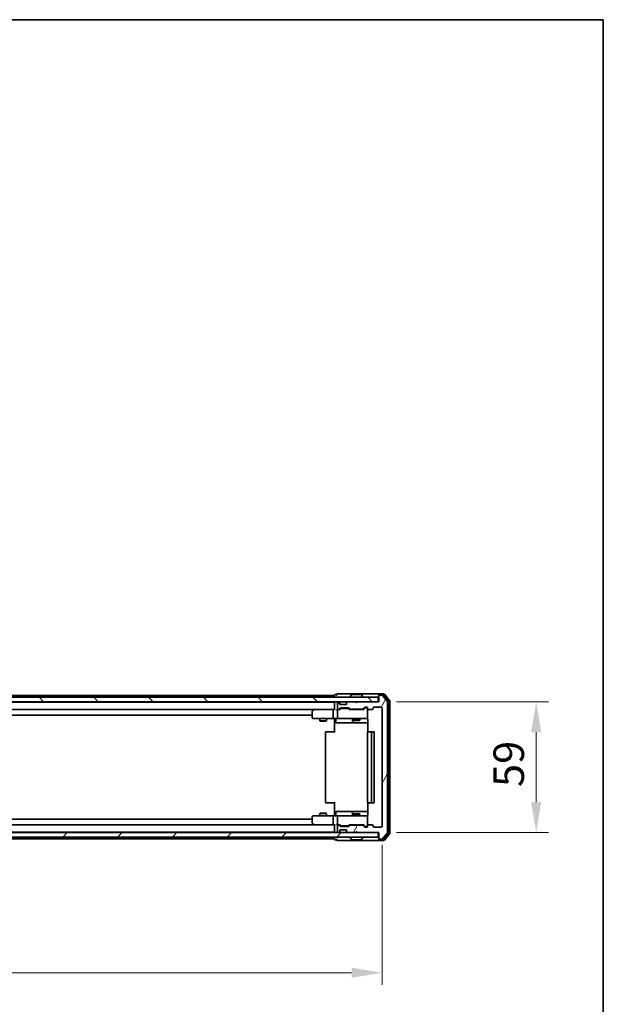
# Model space of a CAD drawing. Units: millimetres. Extents: x 36 to 9285, y 20 to 1566.
# Drawn here: x 2911 to 3174, y 1122 to 1566 of the extents above; entities that cross this region are included whole.
import ezdxf

# ---------------------------------------------------------------- set-up
doc = ezdxf.new("R2010")
doc.units = ezdxf.units.MM
doc.header["$LTSCALE"] = 2.5
doc.layers.get('Defpoints').update_dxf_attribs({"lineweight": 25})
for name, color, linetype, lineweight in [('Border (ISO)', 7, 'Continuous', 35), ('Dimension (ISO)', 7, 'Continuous', 18), ('Dimension (ISO) @ 1', 7, 'Continuous', 18), ('Hatch (ISO)', 1, 'Continuous', 18), ('Visible (ISO)', 7, 'Continuous', 35)]:
    doc.layers.add(name, color=color, linetype=linetype, lineweight=lineweight)
doc.styles.add('Note Text (TK)', font='MS PGothic.ttf')
doc.dimstyles.new('Default - Method 1b (TK)', dxfattribs={"dimscale": 2.5, "dimtxt": 2.5, "dimasz": 2.5, "dimexe": 1, "dimexo": 1.5, "dimgap": 1, "dimtad": 1, "dimrnd": 1e-08, "dimdsep": 46, "dimtxsty": 'Note Text (TK)', "dimcen": 0.09, "dimdle": 5, "dimclrd": 100, "dimclre": 100, "dimclrt": 7, "dimadec": 1, "dimazin": 1, "dimtfac": 1, "dimtmove": 0, "dimatfit": 3, "dimfxl": 1, "dimtolj": 1, "dimlwd": -1, "dimlwe": -1, "dimarcsym": 0})

# ---------------------------------------------------------------- blocks, each defined once
blk = doc.blocks.new('図面枠 tk図枠')
at = {"layer": 'Border (ISO)'}
for p, q in [((14.5, 289), (405.5, 289)), ((405.5, 289), (405.5, 8))]:
    blk.add_line(p, q, dxfattribs=at)
blk = doc.blocks.new('*D33')
at = {"layer": 'Defpoints', "color": 0}
for p in [(2651.49, 1201.8), (3074.49, 1201.8), (3074.49, 1135.8)]:
    blk.add_point(p, dxfattribs=at)
at = {"layer": 'Dimension (ISO)', "color": 100}
for p, q in [((2651.49, 1193.55), (2651.49, 1130.3)), ((3074.49, 1193.55), (3074.49, 1130.3)), ((2665.24, 1135.8), (3060.74, 1135.8))]:
    blk.add_line(p, q, dxfattribs=at)
for points in [[(2665.24, 1138.09), (2665.24, 1133.51), (2651.49, 1135.8)], [(3060.74, 1138.09), (3060.74, 1133.51), (3074.49, 1135.8)]]:
    blk.add_solid(points, dxfattribs=at)
at = {"layer": 'Dimension (ISO)', "color": 7, "insert": (2848.85, 1148.18), "char_height": 13.75, "attachment_point": 4, "style": 'Note Text (TK)'}
blk.add_mtext('\\A1;423', dxfattribs=at)
blk = doc.blocks.new('*D35')
at = {"layer": 'Defpoints', "color": 0}
for p in [(3072.69, 1258), (3072.69, 1199), (3143.99, 1199)]:
    blk.add_point(p, dxfattribs=at)
at = {"layer": 'Dimension (ISO)', "color": 100}
for p, q in [((3080.94, 1258), (3149.49, 1258)), ((3143.99, 1244.25), (3143.99, 1212.75)), ((3080.94, 1199), (3149.49, 1199))]:
    blk.add_line(p, q, dxfattribs=at)
for points in [[(3141.7, 1244.25), (3146.28, 1244.25), (3143.99, 1258)], [(3141.7, 1212.75), (3146.28, 1212.75), (3143.99, 1199)]]:
    blk.add_solid(points, dxfattribs=at)
at = {"layer": 'Dimension (ISO)', "color": 7, "insert": (3131.62, 1219.56), "char_height": 13.75, "attachment_point": 4, "rotation": 90, "style": 'Note Text (TK)'}
blk.add_mtext('\\A1;59', dxfattribs=at)

msp = doc.modelspace()

# ---------------------------------------------------------------- hatches: boundary and pattern name
at = {"layer": 'Hatch (ISO)'}
h = msp.add_hatch(dxfattribs=at)
h.set_pattern_fill('ANSI31', color=256, scale=139.7, angle=14.999978, style=0)
h.set_pattern_definition([(60, (944, -24), (-15.12297, 8.73126), [])])
edge = h.paths.add_edge_path()
edge.add_line((3065.814, 1202.3009), (3060.1625, 1202.3009))
edge.add_ellipse((3060.1625, 1202.0009), major_axis=(-0.3, 0), ratio=1, start_angle=270, end_angle=315)
edge.add_line((3059.9504, 1202.213), (3059.6261, 1201.8887))
edge.add_ellipse((3059.414, 1202.1009), major_axis=(-0.2121, -0.2121), ratio=1, start_angle=45, end_angle=90, ccw=False)
edge.add_line((3059.414, 1201.8009), (3055.9125, 1201.8009))
edge.add_ellipse((3055.9125, 1202.1009), major_axis=(-0.3, 0), ratio=1, start_angle=45, end_angle=90, ccw=False)
edge.add_line((3055.7004, 1201.8887), (3055.3761, 1202.213))
edge.add_ellipse((3055.164, 1202.0009), major_axis=(-0.2121, 0.2121), ratio=1, start_angle=270, end_angle=315)
edge.add_line((3055.164, 1202.3009), (3054.7882, 1202.3009))
edge.add_ellipse((3054.7882, 1202.0009), major_axis=(-0.3, 0), ratio=1, start_angle=270, end_angle=360)
edge.add_line((3054.4882, 1202.0009), (3054.4882, 1199.3009))
edge.add_ellipse((3054.7882, 1199.3009), major_axis=(0, -0.3), ratio=1, start_angle=270, end_angle=360)
edge.add_line((3054.7882, 1199.0009), (3054.864, 1199.0009))
edge.add_ellipse((3054.864, 1199.3009), major_axis=(0.3, 0), ratio=1, start_angle=270, end_angle=315)
edge.add_line((3055.0761, 1199.0887), (3055.4004, 1199.413))
edge.add_ellipse((3055.1882, 1199.6251), major_axis=(0.2121, 0.2121), ratio=1, start_angle=270, end_angle=315)
edge.add_line((3055.4882, 1199.6251), (3055.4882, 1200.0009))
edge.add_ellipse((3055.7882, 1200.0009), major_axis=(0, 0.3), ratio=1, start_angle=0, end_angle=90, ccw=False)
edge.add_line((3055.7882, 1200.3009), (3058.1882, 1200.3009))
edge.add_ellipse((3058.1882, 1200.0009), major_axis=(0.3, 0), ratio=1, start_angle=0, end_angle=90, ccw=False)
edge.add_line((3058.4882, 1200.0009), (3058.4882, 1199.6251))
edge.add_ellipse((3058.7882, 1199.6251), major_axis=(0, -0.3), ratio=1, start_angle=270, end_angle=315)
edge.add_line((3058.5761, 1199.413), (3058.9004, 1199.0887))
edge.add_ellipse((3059.1125, 1199.3009), major_axis=(0.2121, -0.2121), ratio=1, start_angle=270, end_angle=315)
edge.add_line((3059.1125, 1199.0009), (3062.4882, 1199.0009))
edge.add_line((3062.4882, 1199.0009), (3062.9882, 1199.5009))
edge.add_line((3062.9882, 1199.5009), (3063.4882, 1199.0009))
edge.add_line((3063.4882, 1199.0009), (3072.9882, 1199.0009))
edge.add_line((3072.9882, 1199.0009), (3072.9882, 1196.3009))
edge.add_ellipse((3073.2882, 1196.3009), major_axis=(0, -0.3), ratio=1, start_angle=270, end_angle=360)
edge.add_line((3073.2882, 1196.0009), (3074.3477, 1196.0009))
edge.add_ellipse((3074.3477, 1196.3009), major_axis=(0.3, 0), ratio=1, start_angle=270, end_angle=320.194429)
edge.add_line((3074.5782, 1196.1088), (3076.9187, 1198.9174))
edge.add_ellipse((3076.6882, 1199.1095), major_axis=(0.1921, 0.2305), ratio=1, start_angle=270, end_angle=309.805571)
edge.add_line((3076.9882, 1199.1095), (3076.9882, 1257.8923))
edge.add_ellipse((3076.6882, 1257.8923), major_axis=(0, 0.3), ratio=1, start_angle=270, end_angle=309.805571)
edge.add_line((3076.9187, 1258.0843), (3074.5782, 1260.8929))
edge.add_ellipse((3074.3477, 1260.7009), major_axis=(-0.1921, 0.2305), ratio=1, start_angle=270, end_angle=320.194429)
edge.add_line((3074.3477, 1261.0009), (3073.2882, 1261.0009))
edge.add_ellipse((3073.2882, 1260.7009), major_axis=(-0.3, 0), ratio=1, start_angle=270, end_angle=360)
edge.add_line((3072.9882, 1260.7009), (3072.9882, 1258.0009))
edge.add_line((3072.9882, 1258.0009), (3063.4882, 1258.0009))
edge.add_line((3063.4882, 1258.0009), (3062.9882, 1257.5009))
edge.add_line((3062.9882, 1257.5009), (3062.4882, 1258.0009))
edge.add_line((3062.4882, 1258.0009), (3059.1125, 1258.0009))
edge.add_ellipse((3059.1125, 1257.7009), major_axis=(-0.3, 0), ratio=1, start_angle=270, end_angle=315)
edge.add_line((3058.9004, 1257.913), (3058.5761, 1257.5887))
edge.add_ellipse((3058.7882, 1257.3766), major_axis=(-0.2121, -0.2121), ratio=1, start_angle=270, end_angle=315)
edge.add_line((3058.4882, 1257.3766), (3058.4882, 1257.0009))
edge.add_ellipse((3058.1882, 1257.0009), major_axis=(0, -0.3), ratio=1, start_angle=0, end_angle=90, ccw=False)
edge.add_line((3058.1882, 1256.7009), (3055.7882, 1256.7009))
edge.add_ellipse((3055.7882, 1257.0009), major_axis=(-0.3, 0), ratio=1, start_angle=0, end_angle=90, ccw=False)
edge.add_line((3055.4882, 1257.0009), (3055.4882, 1257.3766))
edge.add_ellipse((3055.1882, 1257.3766), major_axis=(0, 0.3), ratio=1, start_angle=270, end_angle=315)
edge.add_line((3055.4004, 1257.5887), (3055.0761, 1257.913))
edge.add_ellipse((3054.864, 1257.7009), major_axis=(-0.2121, 0.2121), ratio=1, start_angle=270, end_angle=315)
edge.add_line((3054.864, 1258.0009), (3054.7882, 1258.0009))
edge.add_ellipse((3054.7882, 1257.7009), major_axis=(-0.3, 0), ratio=1, start_angle=270, end_angle=360)
edge.add_line((3054.4882, 1257.7009), (3054.4882, 1255.0009))
edge.add_ellipse((3054.7882, 1255.0009), major_axis=(0, -0.3), ratio=1, start_angle=270, end_angle=360)
edge.add_line((3054.7882, 1254.7009), (3055.164, 1254.7009))
edge.add_ellipse((3055.164, 1255.0009), major_axis=(0.3, 0), ratio=1, start_angle=270, end_angle=315)
edge.add_line((3055.3761, 1254.7887), (3055.7004, 1255.113))
edge.add_ellipse((3055.9125, 1254.9009), major_axis=(0.2121, 0.2121), ratio=1, start_angle=45, end_angle=90, ccw=False)
edge.add_line((3055.9125, 1255.2009), (3059.414, 1255.2009))
edge.add_ellipse((3059.414, 1254.9009), major_axis=(0.3, 0), ratio=1, start_angle=45, end_angle=90, ccw=False)
edge.add_line((3059.6261, 1255.113), (3059.9504, 1254.7887))
edge.add_ellipse((3060.1625, 1255.0009), major_axis=(0.2121, -0.2121), ratio=1, start_angle=270, end_angle=315)
edge.add_line((3060.1625, 1254.7009), (3065.814, 1254.7009))
edge.add_ellipse((3065.814, 1255.0009), major_axis=(0.3, 0), ratio=1, start_angle=270, end_angle=315)
edge.add_line((3066.0261, 1254.7887), (3066.6504, 1255.413))
edge.add_ellipse((3066.8625, 1255.2009), major_axis=(0.2121, 0.2121), ratio=1, start_angle=45, end_angle=90, ccw=False)
edge.add_line((3066.8625, 1255.5009), (3067.6882, 1255.5009))
edge.add_ellipse((3067.6882, 1255.2009), major_axis=(0.3, 0), ratio=1, start_angle=0, end_angle=90, ccw=False)
edge.add_line((3067.9882, 1255.2009), (3067.9882, 1254.8009))
edge.add_ellipse((3068.2882, 1254.8009), major_axis=(0, -0.3), ratio=1, start_angle=270, end_angle=360)
edge.add_line((3068.2882, 1254.5009), (3070.1882, 1254.5009))
edge.add_ellipse((3070.1882, 1254.8009), major_axis=(0.3, 0), ratio=1, start_angle=270, end_angle=360)
edge.add_line((3070.4882, 1254.8009), (3070.4882, 1255.2009))
edge.add_ellipse((3070.7882, 1255.2009), major_axis=(0, 0.3), ratio=1, start_angle=0, end_angle=90, ccw=False)
edge.add_line((3070.7882, 1255.5009), (3074.1882, 1255.5009))
edge.add_ellipse((3074.1882, 1255.2009), major_axis=(0.3, 0), ratio=1, start_angle=0, end_angle=90, ccw=False)
edge.add_line((3074.4882, 1255.2009), (3074.4882, 1201.8009))
edge.add_ellipse((3074.1882, 1201.8009), major_axis=(0, -0.3), ratio=1, start_angle=0, end_angle=90, ccw=False)
edge.add_line((3074.1882, 1201.5009), (3070.7882, 1201.5009))
edge.add_ellipse((3070.7882, 1201.8009), major_axis=(-0.3, 0), ratio=1, start_angle=0, end_angle=90, ccw=False)
edge.add_line((3070.4882, 1201.8009), (3070.4882, 1202.2009))
edge.add_ellipse((3070.1882, 1202.2009), major_axis=(0, 0.3), ratio=1, start_angle=270, end_angle=360)
edge.add_line((3070.1882, 1202.5009), (3068.2882, 1202.5009))
edge.add_ellipse((3068.2882, 1202.2009), major_axis=(-0.3, 0), ratio=1, start_angle=270, end_angle=360)
edge.add_line((3067.9882, 1202.2009), (3067.9882, 1201.8009))
edge.add_ellipse((3067.6882, 1201.8009), major_axis=(0, -0.3), ratio=1, start_angle=0, end_angle=90, ccw=False)
edge.add_line((3067.6882, 1201.5009), (3066.8625, 1201.5009))
edge.add_ellipse((3066.8625, 1201.8009), major_axis=(-0.3, 0), ratio=1, start_angle=45, end_angle=90, ccw=False)
edge.add_line((3066.6504, 1201.5887), (3066.0261, 1202.213))
edge.add_ellipse((3065.814, 1202.0009), major_axis=(-0.2121, 0.2121), ratio=1, start_angle=270, end_angle=315)
h = msp.add_hatch(dxfattribs=at)
h.set_pattern_fill('ANSI31', color=256, scale=139.7, angle=90.00021, style=0)
h.set_pattern_definition([(135.0002, (944, -24), (-12.34781, -12.3479), [])])
h.paths.add_polyline_path([(2653.2882, 1260.0009), (2653.2882, 1258.0009), (3072.6882, 1258.0009), (3072.6882, 1260.0009)])
h = msp.add_hatch(dxfattribs=at)
h.set_pattern_fill('ANSI31', color=256, scale=139.7, style=0)
h.set_pattern_definition([(45, (944, -24), (-12.34785, 12.34785), [])])
h.paths.add_polyline_path([(2653.2882, 1199.0009), (2653.2882, 1197.0009), (3072.6882, 1197.0009), (3072.6882, 1199.0009)])

# ---------------------------------------------------------------- linework, layer by layer
at = {"layer": 'Visible (ISO)'}
for p, q in [((2865.4982, 1260.8009), (3052.9882, 1260.8009)), ((3052.9882, 1260.9009), (3052.9882, 1260.8009)), ((3052.9882, 1260.5009), (3052.9882, 1260.8009)), ((3053.9882, 1261.2009), (3053.2882, 1261.2009)), ((3057.9882, 1261.5009), (3054.2882, 1261.5009)), ((3073.2882, 1261.5009), (3057.9882, 1261.5009)), ((3060.6791, 1261.1099), (3060.1205, 1260.2506)), ((3065.1297, 1261.2009), (3060.8468, 1261.2009)), ((3065.2974, 1261.1099), (3065.8559, 1260.2506)), ((3072.9882, 1260.9009), (3072.9882, 1261.2009)), ((3072.9882, 1260.9009), (3072.9882, 1260.7009)), ((3072.9882, 1260.7009), (3072.9882, 1258.0009)), ((3075.3477, 1261.5009), (3073.2882, 1261.5009)), ((3074.9469, 1261.2009), (3073.2882, 1261.2009)), ((3074.3477, 1261.0009), (3073.2882, 1261.0009)), ((3076.9187, 1258.0843), (3074.5782, 1260.8929)), ((3077.4187, 1258.4033), (3075.1773, 1261.0929)), ((3077.9187, 1258.5843), (3075.5782, 1261.3929)), ((3072.6882, 1260.0009), (2653.2882, 1260.0009)), ((2653.2882, 1258.0009), (3072.6882, 1258.0009)), ((2672.9882, 1257.8009), (3052.9882, 1257.8009)), ((3052.9882, 1260.5009), (3052.9882, 1260.0009)), ((3052.9882, 1258.0009), (3052.9882, 1257.8009)), ((3052.9882, 1257.7009), (3052.9882, 1257.8009)), ((3052.9882, 1257.7009), (3052.9882, 1254.413)), ((3054.4882, 1257.7009), (3054.4882, 1255.0009)), ((3054.864, 1258.0009), (3054.7882, 1258.0009)), ((3055.4004, 1257.5887), (3055.0761, 1257.913)), ((3055.4208, 1257.5683), (3055.4004, 1257.5887)), ((3055.4882, 1257.0009), (3055.4882, 1257.3766)), ((3058.1882, 1256.7009), (3055.7882, 1256.7009)), ((3058.4882, 1257.3766), (3058.4882, 1257.0009)), ((3058.5761, 1257.5887), (3058.5557, 1257.5683)), ((3058.9004, 1257.913), (3058.5761, 1257.5887)), ((3062.4882, 1258.0009), (3059.1125, 1258.0009)), ((3060.0882, 1260.1009), (3060.0882, 1260.1416)), ((3062.9882, 1257.5009), (3062.4882, 1258.0009)), ((3063.4882, 1258.0009), (3062.9882, 1257.5009)), ((3072.9882, 1258.0009), (3063.4882, 1258.0009)), ((3065.8882, 1260.1009), (3065.8882, 1260.1416)), ((3072.6882, 1258.0009), (3072.6882, 1260.0009)), ((3076.9882, 1199.1095), (3076.9882, 1257.8923)), ((3077.4882, 1198.7905), (3077.4882, 1258.2112)), ((3077.9882, 1198.6095), (3077.9882, 1258.3923)), ((2673.364, 1254.5009), (3052.6125, 1254.5009)), ((2682.9882, 1252.0009), (3042.9882, 1252.0009)), ((3042.9882, 1253.6509), (3042.9882, 1250.8009)), ((3043.8416, 1254.4409), (3043.1082, 1253.8909)), ((3043.9216, 1254.5009), (3043.8416, 1254.4409)), ((3044.0516, 1254.2009), (3043.896, 1254.3565)), ((3052.6125, 1254.5009), (3044.0216, 1254.5009)), ((3052.4882, 1254.2009), (3052.4882, 1250.8009)), ((3052.9882, 1254.5009), (3052.6125, 1254.5009)), ((3054.7882, 1254.5009), (3054.4125, 1254.5009)), ((3054.4882, 1254.2009), (3054.4882, 1250.8009)), ((3054.7882, 1254.7009), (3055.164, 1254.7009)), ((3055.6643, 1254.5009), (3054.7882, 1254.5009)), ((3055.3761, 1254.7887), (3055.7004, 1255.113)), ((3055.4882, 1254.5009), (3055.9003, 1254.913)), ((3055.9125, 1255.2009), (3059.414, 1255.2009)), ((3056.2559, 1255.0009), (3056.1125, 1255.0009)), ((3059.0705, 1255.0009), (3056.2559, 1255.0009)), ((3059.2139, 1255.0009), (3059.0705, 1255.0009)), ((3059.4261, 1254.913), (3059.8382, 1254.5009)), ((3059.6261, 1255.113), (3059.9504, 1254.7887)), ((3066.3143, 1254.5009), (3059.6621, 1254.5009)), ((3060.1625, 1254.7009), (3065.814, 1254.7009)), ((3061.4882, 1254.7009), (3061.4882, 1254.5009)), ((3064.4882, 1254.7009), (3064.4882, 1254.5009)), ((3066.0261, 1254.7887), (3066.6504, 1255.413)), ((3066.1382, 1254.5009), (3066.8503, 1255.213)), ((3066.8625, 1255.5009), (3067.6882, 1255.5009)), ((3067.199, 1255.3009), (3067.0625, 1255.3009)), ((3067.6882, 1255.3009), (3067.199, 1255.3009)), ((3067.9882, 1255.2009), (3067.9882, 1254.8009)), ((3067.9882, 1250.8009), (3067.9882, 1254.8009)), ((3068.2882, 1254.5009), (3070.1882, 1254.5009)), ((3070.4882, 1254.8009), (3070.4882, 1255.2009)), ((3070.7882, 1255.5009), (3074.1882, 1255.5009)), ((3074.4882, 1255.2009), (3074.4882, 1201.8009)), ((3043.2882, 1250.5009), (3044.0516, 1250.5009)), ((3044.0516, 1250.5009), (3052.6125, 1250.5009)), ((3046.4882, 1250.5009), (3046.4882, 1249.4542)), ((3046.4882, 1249.4542), (3049.4882, 1249.4542)), ((3046.795, 1249.3009), (3046.4882, 1249.4542)), ((3049.1815, 1249.3009), (3046.795, 1249.3009)), ((3049.1815, 1249.3009), (3049.4882, 1249.4542)), ((3049.4882, 1250.5009), (3049.4882, 1249.4542)), ((3054.7882, 1250.5009), (3052.6125, 1250.5009)), ((3052.9882, 1250.4931), (3052.9882, 1250.0009)), ((3052.9882, 1244.2009), (3052.9882, 1250.0009)), ((3053.5895, 1250.2009), (3053.5895, 1248.8009)), ((3053.8895, 1248.5009), (3057.8192, 1248.5009)), ((3054.7882, 1250.5009), (3055.6064, 1250.5009)), ((3055.6064, 1250.5009), (3066.8028, 1250.5009)), ((3057.8192, 1248.5009), (3061.4937, 1248.5009)), ((3061.1937, 1250.2009), (3061.1937, 1248.8009)), ((3061.4882, 1250.5009), (3061.4882, 1249.6542)), ((3061.4882, 1249.6542), (3064.4882, 1249.6542)), ((3061.795, 1249.5009), (3061.4882, 1249.6542)), ((3061.4937, 1248.5009), (3061.6653, 1248.5009)), ((3061.6653, 1248.5009), (3068.078, 1248.5009)), ((3064.1815, 1249.5009), (3061.795, 1249.5009)), ((3064.1815, 1249.5009), (3064.4882, 1249.6542)), ((3064.4882, 1250.5009), (3064.4882, 1249.6542)), ((3066.8028, 1250.5009), (3067.6882, 1250.5009)), ((3068.078, 1250.0009), (3068.078, 1244.4149)), ((3048.9882, 1244.2009), (3048.9882, 1212.8009)), ((3049.2882, 1244.5009), (3049.3468, 1244.5009)), ((3050.0539, 1244.5009), (3049.3468, 1244.5009)), ((3050.0539, 1244.5009), (3050.1953, 1244.5009)), ((3052.574, 1244.5009), (3050.1953, 1244.5009)), ((3052.574, 1244.5009), (3052.9882, 1244.5009)), ((3067.9882, 1244.2009), (3067.9882, 1212.8009)), ((3068.2882, 1244.5009), (3068.3468, 1244.5009)), ((3069.0539, 1244.5009), (3068.3468, 1244.5009)), ((3069.0539, 1244.5009), (3069.1953, 1244.5009)), ((3069.3882, 1244.5009), (3069.1953, 1244.5009)), ((3070.6882, 1244.5009), (3069.3882, 1244.5009)), ((3069.6882, 1212.8009), (3069.6882, 1244.2009)), ((3070.9882, 1212.8009), (3070.9882, 1244.2009)), ((3049.3468, 1212.5009), (3049.2882, 1212.5009)), ((3049.3468, 1212.5009), (3050.0539, 1212.5009)), ((3050.1953, 1212.5009), (3050.0539, 1212.5009)), ((3050.1953, 1212.5009), (3052.574, 1212.5009)), ((3052.9882, 1212.5009), (3052.574, 1212.5009)), ((3052.9882, 1207.0009), (3052.9882, 1212.8009)), ((3068.078, 1212.5868), (3068.078, 1207.0009)), ((3068.3468, 1212.5009), (3068.2882, 1212.5009)), ((3068.3468, 1212.5009), (3069.0539, 1212.5009)), ((3069.1953, 1212.5009), (3069.0539, 1212.5009)), ((3069.1953, 1212.5009), (3069.3882, 1212.5009)), ((3069.3882, 1212.5009), (3070.6882, 1212.5009)), ((3046.795, 1207.7009), (3046.4882, 1207.5475)), ((3049.4882, 1207.5475), (3046.4882, 1207.5475)), ((3046.4882, 1206.5009), (3046.4882, 1207.5475)), ((3046.795, 1207.7009), (3049.1815, 1207.7009)), ((3049.1815, 1207.7009), (3049.4882, 1207.5475)), ((3049.4882, 1206.5009), (3049.4882, 1207.5475)), ((3053.5895, 1206.8009), (3053.5895, 1208.2009)), ((3057.8192, 1208.5009), (3053.8895, 1208.5009)), ((3061.4937, 1208.5009), (3057.8192, 1208.5009)), ((3061.1937, 1208.2009), (3061.1937, 1206.8009)), ((3061.795, 1207.5009), (3061.4882, 1207.3475)), ((3061.6653, 1208.5009), (3061.4937, 1208.5009)), ((3068.078, 1208.5009), (3061.6653, 1208.5009)), ((3061.795, 1207.5009), (3064.1815, 1207.5009)), ((3064.1815, 1207.5009), (3064.4882, 1207.3475)), ((3042.9882, 1205.0009), (2682.9882, 1205.0009)), ((3042.9882, 1206.2009), (3042.9882, 1203.3509)), ((3043.1082, 1203.1109), (3043.8416, 1202.5609)), ((3044.0516, 1206.5009), (3043.2882, 1206.5009)), ((3052.6125, 1206.5009), (3044.0516, 1206.5009)), ((3052.4882, 1206.2009), (3052.4882, 1202.8009)), ((3052.6125, 1206.5009), (3054.7882, 1206.5009)), ((3052.9882, 1207.0009), (3052.9882, 1206.5086)), ((3054.4882, 1206.2009), (3054.4882, 1202.8009)), ((3055.6064, 1206.5009), (3054.7882, 1206.5009)), ((3066.8028, 1206.5009), (3055.6064, 1206.5009)), ((3064.4882, 1207.3475), (3061.4882, 1207.3475)), ((3061.4882, 1206.5009), (3061.4882, 1207.3475)), ((3064.4882, 1206.5009), (3064.4882, 1207.3475)), ((3067.6882, 1206.5009), (3066.8028, 1206.5009)), ((3067.9882, 1202.2009), (3067.9882, 1206.2009)), ((3072.6882, 1199.0009), (2653.2882, 1199.0009)), ((3052.9882, 1199.2009), (2672.9882, 1199.2009)), ((3052.6125, 1202.5009), (2673.364, 1202.5009)), ((3043.8416, 1202.5609), (3043.9216, 1202.5009)), ((3044.0516, 1202.8009), (3043.896, 1202.6453)), ((3044.0216, 1202.5009), (3052.6125, 1202.5009)), ((3052.6125, 1202.5009), (3052.9882, 1202.5009)), ((3052.9882, 1202.5887), (3052.9882, 1199.3009)), ((3052.9882, 1199.2009), (3052.9882, 1199.3009)), ((3052.9882, 1199.2009), (3052.9882, 1199.0009)), ((3054.4125, 1202.5009), (3054.7882, 1202.5009)), ((3054.4882, 1202.0009), (3054.4882, 1199.3009)), ((3054.7882, 1202.5009), (3055.6643, 1202.5009)), ((3055.164, 1202.3009), (3054.7882, 1202.3009)), ((3054.7882, 1199.0009), (3054.864, 1199.0009)), ((3055.0761, 1199.0887), (3055.4004, 1199.413)), ((3055.7004, 1201.8887), (3055.3761, 1202.213)), ((3055.4004, 1199.413), (3055.4208, 1199.4334)), ((3055.9003, 1202.0888), (3055.4882, 1202.5009)), ((3055.4882, 1199.6251), (3055.4882, 1200.0009)), ((3055.7882, 1200.3009), (3058.1882, 1200.3009)), ((3059.414, 1201.8009), (3055.9125, 1201.8009)), ((3056.1125, 1202.0009), (3056.2559, 1202.0009)), ((3056.2559, 1202.0009), (3059.0705, 1202.0009)), ((3058.4882, 1200.0009), (3058.4882, 1199.6251)), ((3058.5557, 1199.4334), (3058.5761, 1199.413)), ((3058.5761, 1199.413), (3058.9004, 1199.0887)), ((3059.0705, 1202.0009), (3059.2139, 1202.0009)), ((3059.1125, 1199.0009), (3062.4882, 1199.0009)), ((3059.4261, 1202.0888), (3059.8382, 1202.5009)), ((3059.9504, 1202.213), (3059.6261, 1201.8887)), ((3059.6621, 1202.5009), (3066.3143, 1202.5009)), ((3065.814, 1202.3009), (3060.1625, 1202.3009)), ((3061.4882, 1202.3009), (3061.4882, 1202.5009)), ((3062.4882, 1199.0009), (3062.9882, 1199.5009)), ((3062.9882, 1199.5009), (3063.4882, 1199.0009)), ((3063.4882, 1199.0009), (3072.9882, 1199.0009)), ((3064.4882, 1202.3009), (3064.4882, 1202.5009)), ((3066.6504, 1201.5887), (3066.0261, 1202.213)), ((3066.1382, 1202.5009), (3066.8503, 1201.7888)), ((3067.6882, 1201.5009), (3066.8625, 1201.5009)), ((3067.0625, 1201.7009), (3067.199, 1201.7009)), ((3067.199, 1201.7009), (3067.6882, 1201.7009)), ((3067.9882, 1202.2009), (3067.9882, 1201.8009)), ((3070.1882, 1202.5009), (3068.2882, 1202.5009)), ((3070.4882, 1201.8009), (3070.4882, 1202.2009)), ((3074.1882, 1201.5009), (3070.7882, 1201.5009)), ((3072.6882, 1197.0009), (3072.6882, 1199.0009)), ((3072.9882, 1199.0009), (3072.9882, 1196.3009)), ((3074.5782, 1196.1088), (3076.9187, 1198.9174)), ((3075.1773, 1195.9088), (3077.4187, 1198.5985)), ((2653.2882, 1197.0009), (3072.6882, 1197.0009)), ((3052.9882, 1196.2009), (2865.4982, 1196.2009)), ((3052.9882, 1197.0009), (3052.9882, 1196.5009)), ((3052.9882, 1196.2009), (3052.9882, 1196.5009)), ((3052.9882, 1196.2009), (3052.9882, 1196.1009)), ((3053.2882, 1195.8009), (3053.9882, 1195.8009)), ((3054.2882, 1195.5009), (3057.9882, 1195.5009)), ((3057.9882, 1195.5009), (3073.2882, 1195.5009)), ((3060.0882, 1196.9009), (3060.0882, 1196.8602)), ((3060.6791, 1195.8919), (3060.1205, 1196.7512)), ((3060.8468, 1195.8009), (3065.1297, 1195.8009)), ((3065.2974, 1195.8919), (3065.8559, 1196.7512)), ((3065.8882, 1196.9009), (3065.8882, 1196.8602)), ((3072.9882, 1196.3009), (3072.9882, 1196.1009)), ((3072.9882, 1195.8009), (3072.9882, 1196.1009)), ((3073.2882, 1196.0009), (3074.3477, 1196.0009)), ((3073.2882, 1195.8009), (3074.9469, 1195.8009)), ((3073.2882, 1195.5009), (3075.3477, 1195.5009)), ((3075.5782, 1195.6088), (3077.9187, 1198.4174))]:
    msp.add_line(p, q, dxfattribs=at)
for centre, radius, start, end in [((3053.2882, 1260.9009), 0.3, 90, 180), ((3054.2882, 1261.2009), 0.3, 90, 180), ((3054.2882, 1261.2009), 0.3, 180, 270), ((3060.8468, 1261.0009), 0.2, 90, 146.976132), ((3065.1297, 1261.0009), 0.2, 33.023868, 90), ((3073.2882, 1261.2009), 0.3, 90, 180), ((3073.2882, 1260.9009), 0.3, 90, 180), ((3073.2882, 1260.7009), 0.3, 90, 180), ((3074.3477, 1260.7009), 0.3, 39.805571, 90), ((3074.9469, 1260.9009), 0.3, 39.805571, 90), ((3075.3477, 1261.2009), 0.3, 39.805571, 90), ((3053.2882, 1257.7009), 0.3, 90, 180), ((3054.7882, 1257.7009), 0.3, 90, 180), ((3054.864, 1257.7009), 0.3, 45, 90), ((3055.1882, 1257.3766), 0.3, 0, 45), ((3055.7882, 1257.0009), 0.3, 180, 270), ((3058.1882, 1257.0009), 0.3, 270, 0), ((3058.7882, 1257.3766), 0.3, 135, 180), ((3059.1125, 1257.7009), 0.3, 90, 135), ((3060.2882, 1260.1416), 0.2, 146.976132, 180), ((3060.1882, 1260.1009), 0.1, 180, 270), ((3065.7882, 1260.1009), 0.1, 270, 0), ((3065.6882, 1260.1416), 0.2, 0, 33.023868), ((3076.6882, 1257.8923), 0.3, 0, 39.805571), ((3077.1882, 1258.2112), 0.3, 0, 39.805571), ((3077.6882, 1258.3923), 0.3, 0, 39.805571), ((3043.2882, 1253.6509), 0.3, 126.869898, 180), ((3044.0216, 1254.2009), 0.3, 113.437984, 126.869898), ((3044.0216, 1254.2009), 0.3, 90, 113.437984), ((3054.7882, 1255.0009), 0.3, 180, 270), ((3054.7882, 1254.2009), 0.3, 148.755545, 180), ((3054.7882, 1254.2009), 0.3, 90, 113.437985), ((3055.164, 1255.0009), 0.3, 270, 315), ((3055.9125, 1254.9009), 0.3, 90, 135), ((3059.414, 1254.9009), 0.3, 45, 90), ((3060.1625, 1255.0009), 0.3, 225, 270), ((3065.814, 1255.0009), 0.3, 270, 315), ((3066.8625, 1255.2009), 0.3, 90, 135), ((3067.6882, 1255.2009), 0.3, 0, 90), ((3067.6882, 1255.0009), 0.3, 0, 90), ((3068.2882, 1254.8009), 0.3, 180, 270), ((3070.1882, 1254.8009), 0.3, 270, 0), ((3070.7882, 1255.2009), 0.3, 90, 180), ((3074.1882, 1255.2009), 0.3, 0, 90), ((3043.2882, 1250.8009), 0.3, 180, 270), ((3053.2895, 1250.2009), 0.3, 0, 90), ((3053.8895, 1248.8009), 0.3, 180, 270), ((3054.7882, 1250.8009), 0.3, 180, 270), ((3060.8937, 1250.2009), 0.3, 0, 90), ((3061.4937, 1248.8009), 0.3, 180, 270), ((3067.4882, 1250.0009), 0.5, 75.524475, 90), ((3067.6882, 1250.8009), 0.3, 270, 0), ((3049.2882, 1244.2009), 0.3, 90, 180), ((3068.2882, 1244.2009), 0.3, 90, 180), ((3069.3882, 1244.2009), 0.3, 0, 90), ((3070.6882, 1244.2009), 0.3, 0, 90), ((3049.2882, 1212.8009), 0.3, 180, 270), ((3068.2882, 1212.8009), 0.3, 180, 270), ((3069.3882, 1212.8009), 0.3, 270, 0), ((3070.6882, 1212.8009), 0.3, 270, 0), ((3053.8895, 1208.2009), 0.3, 90, 180), ((3061.4937, 1208.2009), 0.3, 90, 180), ((3043.2882, 1206.2009), 0.3, 90, 180), ((3043.2882, 1203.3509), 0.3, 180, 233.130102), ((3053.2895, 1206.8009), 0.3, 270, 0), ((3054.7882, 1206.2009), 0.3, 90, 180), ((3060.8937, 1206.8009), 0.3, 270, 0), ((3067.4882, 1207.0009), 0.5, 270, 284.475525), ((3067.6882, 1206.2009), 0.3, 0, 90), ((3044.0216, 1202.8009), 0.3, 233.130102, 246.562016), ((3044.0216, 1202.8009), 0.3, 246.562015, 270), ((3053.2882, 1199.3009), 0.3, 180, 270), ((3054.7882, 1202.8009), 0.3, 180, 211.244455), ((3054.7882, 1202.0009), 0.3, 90, 180), ((3054.7882, 1199.3009), 0.3, 180, 270), ((3054.7882, 1202.8009), 0.3, 246.562016, 270), ((3054.864, 1199.3009), 0.3, 270, 315), ((3055.164, 1202.0009), 0.3, 45, 90), ((3055.1882, 1199.6251), 0.3, 315, 0), ((3055.7882, 1200.0009), 0.3, 90, 180), ((3055.9125, 1202.1009), 0.3, 225, 270), ((3058.1882, 1200.0009), 0.3, 0, 90), ((3058.7882, 1199.6251), 0.3, 180, 225), ((3059.1125, 1199.3009), 0.3, 225, 270), ((3059.414, 1202.1009), 0.3, 270, 315), ((3060.1625, 1202.0009), 0.3, 90, 135), ((3065.814, 1202.0009), 0.3, 45, 90), ((3066.8625, 1201.8009), 0.3, 225, 270), ((3067.6882, 1202.0009), 0.3, 270, 0), ((3067.6882, 1201.8009), 0.3, 270, 0), ((3068.2882, 1202.2009), 0.3, 90, 180), ((3070.1882, 1202.2009), 0.3, 0, 90), ((3070.7882, 1201.8009), 0.3, 180, 270), ((3074.1882, 1201.8009), 0.3, 270, 0), ((3076.6882, 1199.1095), 0.3, 320.194429, 0), ((3077.1882, 1198.7905), 0.3, 320.194429, 0), ((3077.6882, 1198.6095), 0.3, 320.194429, 0), ((3053.2882, 1196.1009), 0.3, 180, 270), ((3054.2882, 1195.8009), 0.3, 90, 180), ((3054.2882, 1195.8009), 0.3, 180, 270), ((3060.1882, 1196.9009), 0.1, 90, 180), ((3060.2882, 1196.8602), 0.2, 180, 213.023868), ((3060.8468, 1196.0009), 0.2, 213.023868, 270), ((3065.1297, 1196.0009), 0.2, 270, 326.976132), ((3065.7882, 1196.9009), 0.1, 0, 90), ((3065.6882, 1196.8602), 0.2, 326.976132, 0), ((3073.2882, 1196.3009), 0.3, 180, 270), ((3073.2882, 1196.1009), 0.3, 180, 270), ((3073.2882, 1195.8009), 0.3, 180, 270), ((3074.3477, 1196.3009), 0.3, 270, 320.194429), ((3074.9469, 1196.1009), 0.3, 270, 320.194429), ((3075.3477, 1195.8009), 0.3, 270, 320.194429)]:
    msp.add_arc(centre, radius, start, end, dxfattribs=at)
for centre, major_axis, ratio, start_param, end_param in [((3044.0516, 1254.2234), (0.2411, 0.4823), 0.37002441, 1.47901306, 1.75373989), ((3052.6125, 1254.2009), (0, -0.3), 0.41421356, 3.14159265, 4.71238898), ((3053.2882, 1254.2009), (-0.2772, 0.2772), 0.41421356, 0.39269908, 1.17809725), ((3054.1125, 1254.2009), (-0.2772, -0.2772), 0.41421356, 4.3196899, 5.10508806), ((3054.4125, 1254.2009), (-0.4243, 0), 0.70710678, 4.71238898, 5.49778714), ((3054.7882, 1254.2234), (-0.2515, 0.483), 0.33843751, 1.12161563, 1.39634246), ((3054.8204, 1254.2009), (-0.6487, 0.2044), 0.33843751, 4.81863915, 5.05307027), ((3055.7675, 1254.2009), (0.1246, -0.2958), 0.40041045, 2.33106693, 2.97456804), ((3056.1125, 1254.7009), (-0.3, 0), 0.99985076, 4.71238898, 5.49786177), ((3059.2139, 1254.7009), (0.3, 0), 0.99985076, 0.78532354, 1.57079633), ((3059.559, 1254.2009), (-0.1246, -0.2958), 0.40041045, 3.30861727, 3.95211838), ((3066.4175, 1254.2009), (0.1246, -0.2958), 0.40041045, 2.33106693, 2.97456804), ((3067.0625, 1255.0009), (-0.3, 0), 0.99985076, 4.71238898, 5.49786177), ((3052.6125, 1250.8009), (0, -0.3), 0.41421356, 4.71238898, 6.28318531), ((3052.6125, 1206.2009), (0, -0.3), 0.41421356, 3.14159265, 4.71238898), ((3044.0516, 1202.7783), (0.2411, -0.4823), 0.37002441, 4.52944541, 4.80417225), ((3052.6125, 1202.8009), (0, -0.3), 0.41421356, 4.71238898, 6.28318531), ((3053.2882, 1202.8009), (-0.2772, -0.2772), 0.41421356, 5.10508806, 5.89048623), ((3054.1125, 1202.8009), (-0.2772, 0.2772), 0.41421356, 1.17809725, 1.96349541), ((3054.4125, 1202.8009), (-0.4243, 0), 0.70710678, 0.78539816, 1.57079633), ((3054.7882, 1202.7783), (-0.2515, -0.483), 0.33843751, 4.88684285, 5.16156968), ((3054.8204, 1202.8009), (-0.6487, -0.2044), 0.33843751, 1.23011504, 1.46454615), ((3055.7675, 1202.8009), (0.1246, 0.2958), 0.40041045, 3.30861727, 3.95211838), ((3056.1125, 1202.3009), (-0.3, 0), 0.99985076, 0.78532354, 1.57079633), ((3059.2139, 1202.3009), (0.3, 0), 0.99985076, 4.71238898, 5.49786177), ((3059.559, 1202.8009), (-0.1246, 0.2958), 0.40041045, 2.33106693, 2.97456804), ((3066.4175, 1202.8009), (0.1246, 0.2958), 0.40041045, 3.30861727, 3.95211838), ((3067.0625, 1202.0009), (-0.3, 0), 0.99985076, 0.78532354, 1.57079633)]:
    msp.add_ellipse(centre, major_axis=major_axis, ratio=ratio, start_param=start_param, end_param=end_param, dxfattribs=at)
for points, knots in [([(3060.9707, 1261.2009), (3060.97, 1261.2009), (3060.9693, 1261.2009), (3060.9676, 1261.2009), (3060.9665, 1261.2009), (3060.9655, 1261.2009)], [-0.000230599076, -0.000230599076, -0.000230599076, -0.000230599076, 0, 0, 0.000338329447, 0.000338329447, 0.000338329447, 0.000338329447]), ([(3060.9655, 1261.2009), (3060.9664, 1261.2009), (3060.9674, 1261.2009), (3060.969, 1261.2009), (3060.9696, 1261.2009), (3060.9703, 1261.2008)], [-0.000338329447, -0.000338329447, -0.000338329447, -0.000338329447, 0, 0, 0.000241517914, 0.000241517914, 0.000241517914, 0.000241517914]), ([(3063.3776, 1261.2009), (3063.3775, 1261.2009), (3063.3774, 1261.2009), (3063.3771, 1261.2009), (3063.3768, 1261.2009), (3063.3765, 1261.2008)], [-0.000054249657, -0.000054249657, -0.000054249657, -0.000054249657, 0, 0, 0.000241517914, 0.000241517914, 0.000241517914, 0.000241517914]), ([(3063.3776, 1261.2009), (3063.3777, 1261.2009), (3063.3779, 1261.2009), (3063.3782, 1261.2009), (3063.3785, 1261.2009), (3063.3787, 1261.2009)], [-0.000230599076, -0.000230599076, -0.000230599076, -0.000230599076, 0, 0, 0.000338329447, 0.000338329447, 0.000338329447, 0.000338329447]), ([(3043.9022, 1254.4761), (3043.9013, 1254.4737), (3043.9004, 1254.4711), (3043.8951, 1254.4539), (3043.8926, 1254.4346), (3043.8922, 1254.3973), (3043.8935, 1254.3765), (3043.896, 1254.3565)], [0.3810312192, 0.3810312192, 0.3810312192, 0.3810312192, 0.382741903, 0.382741903, 0.3917616542, 0.3917616542, 0.3985536381, 0.3985536381, 0.3985536381, 0.3985536381]), ([(3054.6689, 1254.4761), (3054.6627, 1254.4734), (3054.6566, 1254.4705), (3054.6241, 1254.4538), (3054.5949, 1254.4323), (3054.5588, 1254.3953), (3054.5436, 1254.3756), (3054.5317, 1254.3565)], [0.2508867575, 0.2508867575, 0.2508867575, 0.2508867575, 0.2528779694, 0.2528779694, 0.2619584182, 0.2619584182, 0.268388032, 0.268388032, 0.268388032, 0.268388032]), ([(3052.9882, 1250.4891), (3052.795, 1250.4792), (3052.6012, 1250.4725), (3052.2137, 1250.4842), (3052.0199, 1250.5009), (3051.8257, 1250.5009)], [0, 0, 0, 0, 0.058051954, 0.058051954, 0.116308205, 0.116308205, 0.116308205, 0.116308205]), ([(3067.9882, 1250.8009), (3067.9882, 1250.8009), (3067.9882, 1250.786), (3067.9882, 1250.7771), (3067.9882, 1250.7756), (3067.9882, 1250.7748), (3067.9882, 1250.7747), (3067.9882, 1250.7745), (3067.9882, 1250.7746), (3067.9882, 1250.7742), (3067.9882, 1250.7741), (3067.9882, 1250.7737), (3067.9882, 1250.7736), (3067.9882, 1250.7733), (3067.9882, 1250.7732), (3067.9882, 1250.7728), (3067.9882, 1250.7725), (3067.9882, 1250.7712), (3067.9882, 1250.7701), (3067.988, 1250.7602), (3067.9874, 1250.7513), (3067.9847, 1250.7276), (3067.9818, 1250.7127), (3067.9695, 1250.6676), (3067.9561, 1250.6379), (3067.9209, 1250.5838), (3067.8983, 1250.5588), (3067.8475, 1250.5193), (3067.8191, 1250.504), (3067.7598, 1250.483), (3067.7282, 1250.477), (3067.6688, 1250.4749), (3067.6404, 1250.4779), (3067.6133, 1250.485)], [0, 0, 0, 0, 0.05281698, 0.05281698, 0.069058485, 0.069058485, 0.072103526, 0.072103526, 0.074387349, 0.074387349, 0.074816546, 0.074816546, 0.074899328, 0.074899328, 0.074982835, 0.074982835, 0.075066474, 0.075066474, 0.075406247, 0.075406247, 0.078053099, 0.078053099, 0.082569071, 0.082569071, 0.092099444, 0.092099444, 0.101941642, 0.101941642, 0.111390241, 0.111390241, 0.120811977, 0.120811977, 0.129218709, 0.129218709, 0.129218709, 0.129218709]), ([(3067.7078, 1250.4762), (3067.7225, 1250.4718), (3067.7366, 1250.4669), (3067.8106, 1250.4373), (3067.8766, 1250.3952), (3067.9694, 1250.3066), (3068.0134, 1250.2448), (3068.0629, 1250.1318), (3068.078, 1250.0611), (3068.078, 1250.0009)], [0.0905327328, 0.0905327328, 0.0905327328, 0.0905327328, 0.0948543073, 0.0948543073, 0.1144259318, 0.1144259318, 0.1333697264, 0.1333697264, 0.1514440253, 0.1514440253, 0.1514440253, 0.1514440253]), ([(3051.8257, 1206.5009), (3051.986, 1206.5009), (3052.1462, 1206.5131), (3052.5335, 1206.5295), (3052.7612, 1206.5244), (3052.9882, 1206.5127)], [0, 0, 0, 0, 0.048110419, 0.048110419, 0.116296336, 0.116296336, 0.116296336, 0.116296336]), ([(3067.6133, 1206.5167), (3067.6422, 1206.5243), (3067.6728, 1206.5272), (3067.7335, 1206.524), (3067.7643, 1206.5176), (3067.8241, 1206.4954), (3067.8536, 1206.4788), (3067.903, 1206.4379), (3067.924, 1206.4138), (3067.9577, 1206.3606), (3067.9707, 1206.3309), (3067.9828, 1206.2846), (3067.9857, 1206.2685), (3067.9874, 1206.2484), (3067.9877, 1206.2445), (3067.988, 1206.2377), (3067.9881, 1206.2348), (3067.9882, 1206.2311), (3067.9882, 1206.2303), (3067.9882, 1206.2294), (3067.9882, 1206.2292), (3067.9882, 1206.2289), (3067.9882, 1206.2287), (3067.9882, 1206.2284), (3067.9882, 1206.2282), (3067.9882, 1206.2276), (3067.9882, 1206.2276), (3067.9882, 1206.2274), (3067.9882, 1206.2274), (3067.9882, 1206.2273), (3067.9882, 1206.2272), (3067.9882, 1206.2271), (3067.9882, 1206.2269), (3067.9882, 1206.2262), (3067.9882, 1206.2253), (3067.9882, 1206.22), (3067.9882, 1206.2121), (3067.9882, 1206.2034), (3067.9882, 1206.2009), (3067.9882, 1206.2009)], [0.000005213, 0.000005213, 0.000005213, 0.000005213, 0.00898832, 0.00898832, 0.018239681, 0.018239681, 0.028115632, 0.028115632, 0.037485959, 0.037485959, 0.046989378, 0.046989378, 0.051857963, 0.051857963, 0.053027621, 0.053027621, 0.053905057, 0.053905057, 0.054149572, 0.054149572, 0.054205275, 0.054205275, 0.054261141, 0.054261141, 0.054374585, 0.054374585, 0.05482772, 0.05482772, 0.055271617, 0.055271617, 0.056603141, 0.056603141, 0.060597569, 0.060597569, 0.072581459, 0.072581459, 0.108535426, 0.108535426, 0.129223217, 0.129223217, 0.129223217, 0.129223217]), ([(3068.078, 1207.0009), (3068.078, 1206.9406), (3068.0629, 1206.8699), (3068.0134, 1206.7569), (3067.9694, 1206.6952), (3067.8766, 1206.6065), (3067.8106, 1206.5644), (3067.7366, 1206.5348), (3067.7225, 1206.5299), (3067.7078, 1206.5255)], [0.1514440253, 0.1514440253, 0.1514440253, 0.1514440253, 0.1695183242, 0.1695183242, 0.1884621188, 0.1884621188, 0.2080337433, 0.2080337433, 0.2123547888, 0.2123547888, 0.2123547888, 0.2123547888]), ([(3043.9022, 1202.5256), (3043.9012, 1202.5284), (3043.9002, 1202.5312), (3043.8952, 1202.548), (3043.8924, 1202.5695), (3043.8923, 1202.6064), (3043.8936, 1202.6261), (3043.896, 1202.6453)], [0.2508867575, 0.2508867575, 0.2508867575, 0.2508867575, 0.2528779694, 0.2528779694, 0.2619584182, 0.2619584182, 0.268388032, 0.268388032, 0.268388032, 0.268388032]), ([(3054.6689, 1202.5256), (3054.6634, 1202.528), (3054.6579, 1202.5306), (3054.624, 1202.5478), (3054.5977, 1202.5672), (3054.5604, 1202.6044), (3054.5441, 1202.6253), (3054.5317, 1202.6453)], [0.3810312192, 0.3810312192, 0.3810312192, 0.3810312192, 0.382741903, 0.382741903, 0.3917616542, 0.3917616542, 0.3985536381, 0.3985536381, 0.3985536381, 0.3985536381]), ([(3062.5989, 1195.8009), (3062.5987, 1195.8009), (3062.5986, 1195.8009), (3062.5982, 1195.8009), (3062.598, 1195.8009), (3062.5978, 1195.8009)], [-0.000230599076, -0.000230599076, -0.000230599076, -0.000230599076, 0, 0, 0.000338329447, 0.000338329447, 0.000338329447, 0.000338329447]), ([(3062.5989, 1195.8009), (3062.5989, 1195.8009), (3062.599, 1195.8009), (3062.5994, 1195.8009), (3062.5997, 1195.8009), (3062.6, 1195.8009)], [-0.000054249657, -0.000054249657, -0.000054249657, -0.000054249657, 0, 0, 0.000241517914, 0.000241517914, 0.000241517914, 0.000241517914]), ([(3065.0058, 1195.8009), (3065.0065, 1195.8009), (3065.0072, 1195.8009), (3065.0089, 1195.8009), (3065.0099, 1195.8009), (3065.011, 1195.8009)], [-0.000230599076, -0.000230599076, -0.000230599076, -0.000230599076, 0, 0, 0.000338329447, 0.000338329447, 0.000338329447, 0.000338329447]), ([(3065.011, 1195.8009), (3065.01, 1195.8009), (3065.0091, 1195.8009), (3065.0075, 1195.8009), (3065.0068, 1195.8009), (3065.0061, 1195.8009)], [-0.000338329447, -0.000338329447, -0.000338329447, -0.000338329447, 0, 0, 0.000241517914, 0.000241517914, 0.000241517914, 0.000241517914])]:
    msp.add_open_spline(points, degree=3, knots=knots, dxfattribs=at)

# ---------------------------------------------------------------- block references
at = {"xscale": 5.5, "yscale": 5.5, "zscale": 5.5}
msp.add_blockref('図面枠 tk図枠', (944, -24), dxfattribs=at)

# ---------------------------------------------------------------- dimensions: what is measured, and where the dimension line sits
at = {"layer": 'Dimension (ISO) @ 1', "color": 100}
for base, p1, p2, angle, picture, middle in [((3143.9904, 1199.0009), (3072.6882, 1258.0009), (3072.6882, 1199.0009), 90, '*D35', (3143.9904, 1228.5009)), ((3074.4882, 1135.8009), (2651.4882, 1201.8009), (3074.4882, 1201.8009), 180, '*D33', (2862.9882, 1135.8009))]:
    dim = msp.add_linear_dim(base=base, p1=p1, p2=p2, angle=angle, dimstyle='Default - Method 1b (TK)', override={"dimscale": 1, "dimtxt": 13.75, "dimasz": 13.75, "dimexe": 5.5, "dimexo": 8.25, "dimgap": 5.5, "dimdec": 2, "dimcen": 0.495, "dimtol": 0, "dimlim": 0, "dimtp": 0, "dimtm": 0, "dimtdec": 2, "dimtix": 0, "dimtofl": 0, "dimtmove": 0, "dimatfit": 1}, dxfattribs=at)
    dim.commit()
    dim.dimension.update_dxf_attribs({"geometry": picture, "text_midpoint": middle, "dimtype": 128})

doc.saveas('drawing.dxf')
